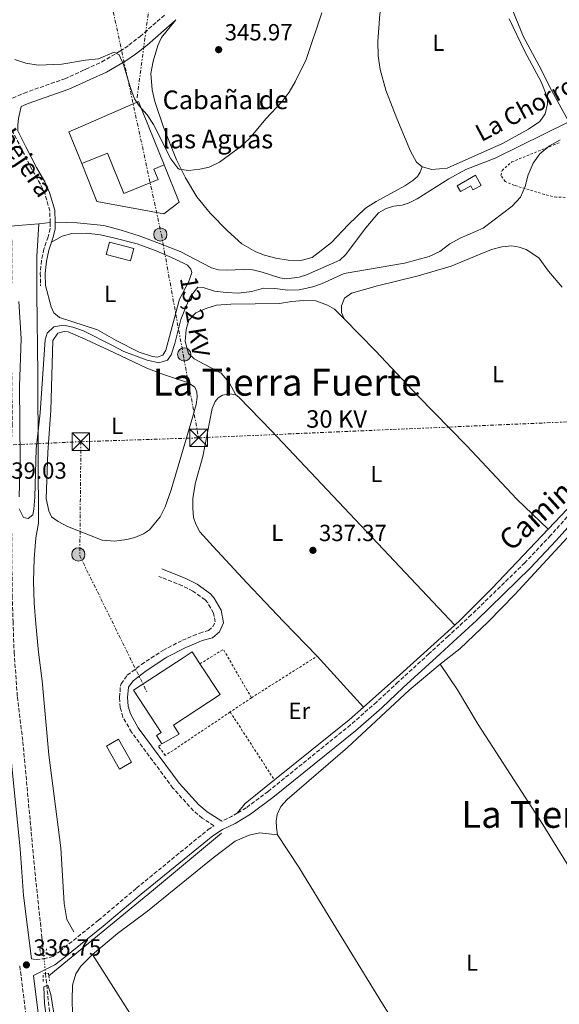
# Model space of a CAD drawing. Units: metres. Extents: x 625169 to 628640, y 4692516 to 4694915.
# Drawn here: x 625775 to 626006, y 4693874 to 4694297 of the extents above; entities that cross this region are included whole.
import ezdxf
from ezdxf.enums import TextEntityAlignment as Align

# ---------------------------------------------------------------- set-up
doc = ezdxf.new("R2010")
doc.units = ezdxf.units.M
doc.header["$MEASUREMENT"] = 0
for name, pattern in [('DGN Style 2', [1.7399219301090239, 1.043953158065414, -0.6959687720436097]), ('DGN Style 3', [2.435890702152634, 1.739921930109024, -0.6959687720436097]), ('DGN Style 5', [1.217945351076317, 0.5219765790327072, -0.6959687720436097]), ('DGN Style 7', [3.4798438602180486, 1.565929737098122, -0.6959687720436097, 0.5219765790327072, -0.6959687720436097])]:
    doc.linetypes.add(name, pattern=pattern)
for name, color, linetype, lineweight in [('Acequia de obra', 4, 'Continuous', 0), ('acequia lineal', 4, 'Continuous', 0), ('Acequia sin especificar', 4, 'Continuous', 0), ('Barranco lineal', 142, 'DGN Style 3', 13), ('Barranco lineal no visto', 142, 'DGN Style 5', 0), ('Camino', 7, 'DGN Style 3', 0), ('corral', 7, 'Continuous', 0), ('Cota de punto acotado terreno', 7, 'Continuous', 0), ('Curva de nivel intermedia', 30, 'Continuous', 0), ('Edificio', 1, 'Continuous', 13), ('Etiqueta de uso rústico', 92, 'Continuous', 0), ('Invernadero', 7, 'Continuous', 0), ('Línea  de muro-pared o tapia', 1, 'Continuous', 13), ('Línea de cambio de uso (parcela vista)', 92, 'Continuous', 0), ('Línea eléctrica', 6, 'DGN Style 7', 0), ('Margen derecho', 7, 'Continuous', 0), ('Pontón-alcantarilla (pasos de agua)', 1, 'DGN Style 2', 0), ('Poste tendido eléctrico', 7, 'Continuous', 0), ('Punto acotado terreno (símbolo)', 7, 'Continuous', 0), ('Tela metálica o alambrada', 7, 'DGN Style 2', 0), ('Tensión línea eléctrica', 7, 'Continuous', 0), ('Texto de arroyo-regatas y barrancos', 142, 'Continuous', 0), ('Texto de Área (paraje) menor', 7, 'Continuous', 0), ('Torre eléctrica', 7, 'Continuous', 0), ('Valla', 7, 'DGN Style 2', 0)]:
    doc.layers.add(name, color=color, linetype=linetype, lineweight=lineweight)
doc.styles.add('Style-Arial', font='arial.ttf')

# ---------------------------------------------------------------- blocks, each defined once
blk = doc.blocks.new('5PATER')
at = {"layer": 'Punto acotado terreno (símbolo)', "linetype": 'Continuous', "lineweight": 0}
h = blk.add_hatch(color=51, dxfattribs=at)
edge = h.paths.add_edge_path()
edge.add_ellipse((0, 0), major_axis=(-0.1095731443231308, -0.1110710700762829), ratio=0.9994222409660317, start_angle=0, end_angle=360)
blk = doc.blocks.new('5TME')
at = {"layer": 'Edificio', "color": 7, "linetype": 'Continuous', "lineweight": 0}
for p, q in [((-0.375, 0.375), (0.375, -0.375)), ((0.3723, 0.3776), (-0.3716, -0.3784))]:
    blk.add_line(p, q, dxfattribs=at)
at = {"layer": 'Edificio', "color": 7, "linetype": 'Continuous', "lineweight": 0, "flags": 128}
blk.add_lwpolyline([(-0.375, -0.375), (0.375, -0.375), (0.375, 0.375), (-0.375, 0.375), (-0.3716, -0.3784)], dxfattribs=at)
blk = doc.blocks.new('5PELE')
at = {"layer": 'Edificio', "linetype": 'Continuous', "lineweight": 0}
h = blk.add_hatch(color=9, dxfattribs=at)
edge = h.paths.add_edge_path()
edge.add_arc((-2.000000476837158e-05, 0), 0.2850000000000001, 0, 360)
at = {"layer": 'Edificio', "color": 252, "linetype": 'Continuous', "lineweight": 0}
blk.add_circle((-2.000000476837158e-05, 0), 0.2850000000000001, dxfattribs=at)

msp = doc.modelspace()

# ---------------------------------------------------------------- linework, layer by layer
at = {"layer": 'Acequia de obra', "color": 4, "linetype": 'Continuous', "lineweight": 0, "extrusion": (-0.095642649647361, 0.9551312644836407, 0.2803154494035492), "elevation": 4423829.871561723, "flags": 128}
msp.add_lwpolyline([(-1090387.161419966, -1291505.77869463), (-1090380.070791158, -1291505.945377281), (-1090375.070749228, -1291506.476678232)], dxfattribs=at)
at = {"layer": 'Acequia de obra', "color": 4, "linetype": 'Continuous', "lineweight": 0, "extrusion": (-0.02038915643544929, -0.001929837848562718, 0.999790257016805), "elevation": -21477.10690569381, "flags": 128}
msp.add_lwpolyline([(-4614355.362526514, 1065117.737289041), (-4614355.362526514, 1065112.854543912)], dxfattribs=at)
at = {"layer": 'Acequia de obra', "color": 4, "linetype": 'Continuous', "lineweight": 0, "flags": 128}
for points, elevation in [([(626037.75, 4694116.41), (626015.2999999998, 4694092.380000001), (626001.5300000003, 4694077.890000001)], 337.4400000000023), ([(625961.4900000002, 4694036.74), (625937.8399999999, 4694015.380000001), (625922.2300000006, 4694001.52)], 337.1900000000023), ([(625922.2300000006, 4694001.52), (625916.0700000003, 4693996.060000001), (625883.9699999997, 4693970.220000001)], 337.1900000000023)]:
    msp.add_lwpolyline(points, dxfattribs=dict(at, elevation=elevation))
at = {"layer": 'Acequia de obra', "color": 4, "linetype": 'Continuous', "lineweight": 0, "extrusion": (0.1255857961371388, -0.1559554039162053, 0.9797479879019576), "elevation": -653117.5237447754, "flags": 128}
msp.add_lwpolyline([(3431505.352153997, 3197388.90380305), (3431489.264612234, 3197388.90380305), (3431484.032439336, 3197387.805091634)], dxfattribs=at)
at = {"layer": 'Acequia de obra', "color": 4, "linetype": 'Continuous', "lineweight": 0, "extrusion": (-0.6201051033556756, 0.7478114371034462, 0.2371660079554519), "elevation": 3122167.728018737, "flags": 128}
msp.add_lwpolyline([(-3477997.210712202, -761871.682615191), (-3477959.251506468, -761871.6826151909), (-3477901.036207774, -761872.7222776581)], dxfattribs=at)
at = {"layer": 'Acequia de obra', "color": 4, "linetype": 'Continuous', "lineweight": 0}
for points in [[(625789.7599999999, 4694209.699999999, 341.3099999999977), (625799.3399999999, 4694209.41, 341.3099999999977), (625810.7300000006, 4694208.140000001, 341.3099999999977), (625818.1299999999, 4694206.25, 341.0500000000029), (625826.2800000003, 4694203.689999999, 341.0500000000029), (625834.6500000004, 4694200.539999999, 341.0500000000029), (625843.5, 4694196.980000001, 341.0500000000029), (625856.9500000002, 4694190, 341.0500000000029), (625860, 4694189.17, 341.0500000000029), (625863.7199999997, 4694189.039999999, 341.0500000000029), (625870.6100000005, 4694189.369999999, 341.0500000000029), (625874.6699999999, 4694189.17, 340.8000000000029), (625878.6699999999, 4694188.230000001, 340.8000000000029), (625886.3499999996, 4694185.810000001, 340.8000000000029), (625889.1299999999, 4694185.380000001, 340.8000000000029), (625894.5899999999, 4694186.09, 340.8000000000029), (625897.75, 4694187.100000001, 340.8000000000029), (625912.0300000003, 4694193.369999999, 340.8000000000029), (625914.4900000002, 4694195.58, 340.8000000000029), (625923.2699999996, 4694207.16, 340.8000000000029), (625928.6900000004, 4694213.680000001, 340.8000000000029), (625931.9000000004, 4694215.5, 340.8000000000029), (625935.1900000004, 4694216.439999999, 340.8000000000029), (625938.8300000001, 4694216.91, 340.8000000000029), (625941.8600000005, 4694217.91, 341.0500000000029), (625945.2699999996, 4694219.66, 341.0500000000029), (625958.8300000001, 4694228.230000001, 341.0500000000029), (625966.1900000004, 4694232.210000001, 341.0500000000029), (625978.8099999997, 4694237.109999999, 341.0500000000029), (626010.4000000004, 4694252.76, 341.0500000000029)], [(625782.79, 4694208.970000001, 341.2100000000065), (625781.9699999997, 4694194.890000001, 340.1699999999983), (625782, 4694179.050000001, 340.429999999993), (625782.3200000003, 4694144.34, 339.9199999999983), (625782.5999999996, 4694109.09, 339.9199999999983), (625782.6500000004, 4694080.380000001, 338.8899999999995)], [(626001.5300000003, 4694077.890000001, 337.4400000000023), (625977.4900000002, 4694052.600000001, 337.4400000000023), (625963.7400000002, 4694038.779999999, 337.1900000000023), (625961.4900000002, 4694036.74, 337.1900000000023)]]:
    msp.add_polyline3d(points, dxfattribs=at)
at = {"layer": 'Acequia sin especificar', "color": 4, "linetype": 'Continuous', "lineweight": 0}
for points in [[(625983.9600000001, 4694373.74, 343.929999999993), (625981.4400000004, 4694363.880000001, 343.6999999999971), (625978.9800000006, 4694356.59, 343.6999999999971), (625974.4800000006, 4694348.130000001, 343.4400000000023), (625971.9500000002, 4694341.480000001, 343.4400000000023), (625971.2699999996, 4694337.359999999, 343.1900000000023), (625971.3799999999, 4694334.230000001, 343.1900000000023), (625972.3200000003, 4694330.460000001, 342.929999999993), (625978.8899999997, 4694317.279999999, 342.6699999999983), (625984.0099999999, 4694306.02, 342.4100000000035), (625990.9199999999, 4694289.119999999, 342.1600000000035), (625997.6299999999, 4694276.75, 341.8999999999942), (626002.9100000003, 4694266.310000001, 341.3800000000047), (626010.4000000004, 4694252.76, 341.0500000000029)], [(625782.6500000004, 4694080.380000001, 338.8899999999995), (625781.5899999999, 4694074.199999999, 337.6000000000058), (625780.8799999999, 4694065.119999999, 336.820000000007), (625780.5199999996, 4694055.58, 336.3099999999977), (625780.7699999996, 4694046.130000001, 336.3099999999977), (625781.4800000006, 4694037.289999999, 336.0500000000029), (625782.6100000005, 4694025.02, 336.0500000000029), (625784.2199999997, 4694012.76, 336.3099999999977), (625787.1799999997, 4693981.08, 336.3099999999977), (625792.29, 4693941.130000001, 336.0500000000029), (625793.6799999997, 4693917.180000001, 336.0500000000029), (625794.8799999999, 4693910.32, 336.0500000000029), (625797.8300000001, 4693905, 336.0500000000029)]]:
    msp.add_polyline3d(points, dxfattribs=at)
at = {"layer": 'Barranco lineal', "color": 142, "linetype": 'DGN Style 3', "lineweight": 13}
for points in [[(625770.7400000002, 4694207.960000001, 338.4499999999971), (625771.2400000002, 4694201.27, 338.4499999999971), (625771.0199999996, 4694158.199999999, 337.679999999993), (625771.4000000004, 4694123.27, 337.4199999999983), (625770.6699999999, 4694107.09, 337.4199999999983), (625771.0700000003, 4694086.689999999, 337.4199999999983), (625771.3799999999, 4694049.25, 336.9100000000035), (625771.7300000006, 4694038.310000001, 336.9100000000035), (625772.2199999997, 4694024.939999999, 335.8699999999953), (625773.5999999996, 4694005.850000001, 335.8699999999953), (625775.9699999997, 4693986.58, 335.6199999999953), (625780.9000000004, 4693933.210000001, 335.3600000000006), (625784.1500000004, 4693902.600000001, 334.8500000000058), (625784.9199999999, 4693894.970000001, 334.8500000000058)], [(625785.7100000001, 4693887.15, 334.8500000000058), (625787.6600000003, 4693868.01, 334.8500000000058), (625790.2000000002, 4693845.390000001, 334.5899999999965), (625792.4900000002, 4693823.16, 334.5899999999965), (625796.9600000001, 4693772.17, 334.5899999999965), (625802.7300000006, 4693721.27, 334.5899999999965), (625811.2999999998, 4693670.27, 334.3300000000018), (625813.0800000001, 4693663.24, 334.3300000000018)]]:
    msp.add_polyline3d(points, dxfattribs=at)
at = {"layer": 'Barranco lineal no visto', "color": 142, "linetype": 'DGN Style 5', "lineweight": 0, "elevation": 334.8500000000058, "flags": 128}
msp.add_lwpolyline([(625784.9199999999, 4693894.970000001), (625785.7100000001, 4693887.15)], dxfattribs=at)
at = {"layer": 'Camino', "color": 7, "linetype": 'DGN Style 3', "lineweight": 0, "extrusion": (0.112025519780035, -0.1218397212513077, 0.9862075670179259), "elevation": -501464.7769657313, "flags": 128}
msp.add_lwpolyline([(3637765.932485115, 2990004.354306324), (3637763.097795534, 2990004.958487574), (3637758.652363617, 2990006.348104447)], dxfattribs=at)
at = {"layer": 'Camino', "color": 7, "linetype": 'DGN Style 3', "lineweight": 0}
for points in [[(625771.5100000007, 4694262.870000003, 342.229999999996), (625776.4899999986, 4694265.04, 342.3800000000048), (625793.9200000007, 4694271.180000001, 343.5099999999948), (625801.3999999973, 4694274.550000001, 343.929999999993), (625802.9499999986, 4694275.25, 344.0099999999949), (625809.8500000008, 4694278.430000001, 344.8099999999976), (625817.6700000018, 4694283.02, 345.3200000000071), (625821.5299999998, 4694285.61, 345.550000000003), (625826.2899999984, 4694289.370000003, 345.8399999999965), (625836.8500000018, 4694298.500000001, 347.1300000000047)], [(625787.6499999987, 4694209.430000001, 341.3099999999976), (625787.5599999971, 4694214.460000002, 341.3099999999976), (625785.4800000007, 4694221.600000001, 341.3099999999976), (625783.469999999, 4694225.980000001, 341.3099999999976), (625779.9299999987, 4694232.109999999, 341.3099999999976), (625775.3999999978, 4694241.020000001, 341.5700000000069), (625771.969999999, 4694247.850000001, 341.3099999999976), (625770.4600000002, 4694249.81, 341.5700000000069), (625768.4200000018, 4694251.430000001, 341.8300000000018), (625764.6199999999, 4694252.739999999, 342.0099999999947)], [(625787.6499999987, 4694209.430000001, 341.3099999999976), (625787.699999998, 4694206.84, 341.3099999999976), (625786.7699999983, 4694203.36, 341.3099999999976), (625785.0100000014, 4694198.120000001, 340.2799999999989), (625783.9899999975, 4694193.230000001, 340.2799999999989), (625783.420000002, 4694187.7, 340.3399999999965), (625783.5899999997, 4694182.350000001, 340.0200000000042)], [(626036.449999999, 4694139.100000003, 337.0299999999989), (626039.6299999974, 4694134.720000001, 337.0800000000019), (626044.6900000002, 4694126.11, 337.5899999999966), (626047.3299999976, 4694122.300000001, 337.0700000000069), (626024.4100000004, 4694099.390000001, 337.0700000000069), (626002.5599999992, 4694075.199999999, 336.9999999999999), (625991.4699999982, 4694063.440000002, 336.5599999999977), (625968.5100000007, 4694041.07, 336.8099999999976), (625958.5799999975, 4694031.930000001, 337.5899999999966), (625950.3000000007, 4694024.350000001, 337.3899999999996), (625937.1199999999, 4694012.280000002, 337.0700000000069), (625927.8199999993, 4694003.649999999, 337.0700000000069), (625916.6799999991, 4693993.899999999, 336.8099999999976), (625881.2899999995, 4693965.32, 336.8099999999976), (625871.8399999992, 4693958.270000001, 336.8099999999976), (625868.0399999993, 4693956.010000003, 336.9700000000013)], [(625779.6499999991, 4693893.45, 336.7500000000001), (625781.6400000006, 4693893.160000003, 336.4900000000052), (625784.8199999991, 4693893.489999998, 336.4900000000052), (625788.9200000007, 4693894.480000001, 336.2799999999988), (625791.9400000003, 4693896.789999999, 336.2400000000054), (625808.399999998, 4693909.989999998, 336.8099999999976), (625824.6999999991, 4693923.770000001, 336.8099999999976), (625855.489999999, 4693948.920000004, 337.0800000000019), (625858.0300000003, 4693950.59, 337.2200000000012), (625853.0100000021, 4693953.830000004, 336.9600000000065), (625849.1799999989, 4693957.030000002, 336.9600000000065), (625840.4100000003, 4693966.739999999, 336.9600000000065), (625822.6299999994, 4693990.730000001, 337.2200000000012), (625818.9499999981, 4693997.250000002, 337.2200000000012), (625817.77, 4694001.309999999, 337.2200000000012), (625817.4999999997, 4694005.680000001, 337.2200000000012), (625817.8700000007, 4694010.649999999, 337.4600000000065), (625818.120000001, 4694011.550000003, 337.479999999996), (625820.8099999977, 4694015.170000004, 337.479999999996), (625826.9099999998, 4694019.830000003, 337.479999999996), (625830.98, 4694022.489999999, 337.3600000000007), (625836.1000000008, 4694025.850000003, 337.2200000000012), (625844.4600000004, 4694030.16, 337.2200000000012), (625849.0499999992, 4694032.149999999, 337.2200000000012), (625851.8900000001, 4694033.29, 337.2200000000012), (625855.7300000002, 4694034.309999999, 337.2200000000012), (625857.5799999987, 4694035.960000001, 337.2200000000012), (625858.5300000008, 4694038.050000001, 337.2200000000012), (625857.8299999969, 4694041.88, 337.2200000000012), (625855.329999998, 4694046.210000001, 336.9999999999999), (625854.1799999991, 4694047.480000001, 336.9600000000065), (625848.9499999987, 4694051.330000003, 336.9600000000065), (625844.4600000004, 4694053.550000002, 336.9600000000065), (625834.3299999983, 4694057.620000003, 336.9600000000065)], [(625774.64, 4693890.370000003, 336.729999999996), (625783.3199999993, 4693822.250000001, 336.179999999993), (625790.8500000017, 4693746.54, 335.6699999999982), (625795.1299999978, 4693712.690000003, 335.6699999999982), (625799.6799999987, 4693683.090000001, 335.6699999999982), (625804.2399999984, 4693661.680000001, 335.6699999999982), (625814.489999999, 4693623.230000002, 335.9199999999984), (625823.5100000022, 4693592.539999999, 335.9199999999984), (625826.979999999, 4693582.440000002, 335.9199999999984), (625841.2399999973, 4693545.07, 335.9199999999984), (625864.1400000012, 4693491.570000002, 335.9199999999984), (625867.5299999998, 4693484.239999999, 335.9199999999984), (625870.1700000018, 4693479.63, 336.0399999999935), (625875.620000001, 4693471.31, 336.4299999999931), (625876.6799999983, 4693469.32, 336.4100000000036), (625867.3099999984, 4693464.539999999, 336.2299999999959), (625864.579999997, 4693463.41, 336.1100000000005)]]:
    msp.add_polyline3d(points, dxfattribs=at)
at = {"layer": 'Curva de nivel intermedia', "color": 30, "linetype": 'Continuous', "lineweight": 0, "flags": 128}
for points, elevation in [([(625772.5600000013, 4694279.470000001), (625777.280000002, 4694277.81), (625782.4699999999, 4694276.970000002), (625792.7500000016, 4694277.499999999), (625802.8400000012, 4694279.15), (625808.4100000013, 4694279.699999998), (625815.1700000007, 4694282.640000001), (625817.35, 4694281.490000002), (625819.2099999995, 4694277.359999998), (625822.0900000007, 4694267.680000001), (625823.9100000003, 4694262.63), (625825.9700000009, 4694259.539999999), (625829.2800000012, 4694255.76), (625832.0400000017, 4694251.58), (625839.4700000016, 4694236.81), (625842.4900000012, 4694232.869999999), (625843.1200000015, 4694232.439999999), (625847.0199999998, 4694231.760000001), (625851.9900000007, 4694232.34), (625855.9200000003, 4694233.220000001), (625860.4000000017, 4694235.439999999), (625869.5900000005, 4694242.06), (625873.2200000006, 4694245.509999999), (625880.2400000012, 4694253.940000001), (625887.2999999998, 4694261.470000001), (625890.370000001, 4694265.409999998), (625892.9000000012, 4694269.81), (625897.5599999994, 4694279.390000001), (625904.3299999997, 4694299.52)], 345.0000000000001), ([(625774.4000000008, 4694086.63), (625776.1700000011, 4694082.949999998), (625778.29, 4694082.460000001), (625780.2000000011, 4694083.970000001), (625780.6200000015, 4694086.519999999), (625781.0300000004, 4694091.560000001), (625781.6699999997, 4694112.399999999), (625783.430000001, 4694127.859999998), (625785.5299999998, 4694159.109999998), (625786.4300000007, 4694162), (625789.2800000005, 4694164.67), (625793.4700000014, 4694165.429999999), (625797.4400000012, 4694164.619999997), (625801.9699999996, 4694162.949999998), (625814.5200000001, 4694156.740000002), (625819.3800000016, 4694154.07), (625829.2900000003, 4694150.410000001), (625834.3399999995, 4694149.32), (625838.1000000013, 4694150.470000002), (625839.6300000001, 4694152.76), (625841.2300000006, 4694157.499999999), (625843.7600000007, 4694167.930000001), (625845.7400000012, 4694172.83), (625847.7700000008, 4694177.57), (625851.1000000011, 4694181.679999999), (625853.3699999999, 4694181.560000001), (625858.2600000004, 4694180.09), (625863.2200000002, 4694179.460000002), (625868.5700000012, 4694179.189999999), (625874.3200000002, 4694179.890000001), (625879.2199999997, 4694181.279999998), (625884.2199999997, 4694181.180000001), (625889.6700000013, 4694180.389999999), (625894.6600000004, 4694180.57), (625900.4500000017, 4694181.829999999), (625904.2100000012, 4694183.199999998), (625913.97, 4694187.539999999), (625939.9000000004, 4694192.019999999), (625950.4400000015, 4694194.909999999), (625954.9800000011, 4694197.019999999), (625959.2800000017, 4694200.269999999), (625963.7200000007, 4694202.789999999), (625973.5700000012, 4694207.019999999), (625986.0500000002, 4694216.55), (625989.5999999996, 4694220.34), (625991.7000000007, 4694224.880000001), (625992.9200000011, 4694230.01), (625995.0700000013, 4694234.930000001), (625997.9400000013, 4694239.020000001), (626002.100000001, 4694242.359999999), (626006.6299999994, 4694244.939999999)], 340.0000000000001), ([(625774.230000001, 4694175.579999999), (625775.180000001, 4694159.710000002), (625774.4500000001, 4694139.119999999), (625774.7800000008, 4694107.429999999), (625774.3200000004, 4694091.710000001)], 340.0000000000001), ([(625787.1400000014, 4693860.199999999), (625785.2900000007, 4693874.240000002), (625785.0300000014, 4693881.439999999), (625786.6600000008, 4693882.12), (625787.9500000007, 4693878.11), (625789.7800000012, 4693866.5)], 334.9999999999999)]:
    msp.add_lwpolyline(points, dxfattribs=dict(at, elevation=elevation))
at = {"layer": 'Edificio', "color": 1, "linetype": 'Continuous', "lineweight": 13, "extrusion": (-0.03810031625847229, -0.02162764646245259, 0.9990398444554149), "elevation": -125023.4583100517, "flags": 128}
msp.add_lwpolyline([(-3773198.443768301, 2858745.301742891), (-3773198.45165978, 2858739.367137788), (-3773209.754991147, 2858739.367137788), (-3773209.747099668, 2858745.301742891), (-3773198.443768301, 2858745.301742891)], close=True, dxfattribs=at)
at = {"layer": 'Edificio', "color": 51, "linetype": 'Continuous', "lineweight": 13, "extrusion": (-0.0381003162584723, -0.02162764646245259, 0.9990398444554149), "elevation": -125023.4583100517, "flags": 128}
msp.add_lwpolyline([(-3773198.45165978, 2858739.367137788), (-3773209.754991148, 2858739.367137788), (-3773209.747099669, 2858745.301742891), (-3773198.443768301, 2858745.301742891), (-3773198.45165978, 2858739.367137788)], dxfattribs=at)
at = {"layer": 'Edificio', "color": 1, "linetype": 'Continuous', "lineweight": 13}
for points in [[(625825.6299999999, 4694261.380000001, 349.6999999999971), (625836.6799999997, 4694234.210000001, 347.8999999999942), (625832.2100000001, 4694232.390000001, 347.6399999999995), (625834, 4694227.99, 347.3800000000047), (625819.2800000003, 4694222, 346.6100000000006), (625812.25, 4694239.289999999, 349.1900000000023), (625802.04, 4694235.140000001, 346.320000000007), (625801.25, 4694234.82, 346.0899999999965), (625795.7300000006, 4694248.390000001, 346.0899999999965), (625801.7800000003, 4694251.02, 346.820000000007)], [(625972.7300000006, 4694225.33, 341.3399999999965), (625969.1799999997, 4694223.51, 341.3399999999965), (625968.3399999999, 4694225.25, 341.5899999999965), (625963.8600000005, 4694222.730000001, 341.3399999999965), (625962.4600000001, 4694225.27, 341.0800000000018), (625970.3499999996, 4694229.74, 341.8500000000058)], [(625843.1100000005, 4693989.949999999, 339.8300000000018), (625835.6500000004, 4693985.76, 339.8899999999995), (625833.3600000005, 4693989.25, 340.3399999999965), (625835.4000000004, 4693990.59, 341.3699999999953), (625823.4699999997, 4694008.720000001, 341.3699999999953), (625844.75, 4694022.710000001, 341.3699999999953), (625848.5999999996, 4694025.24, 341.3699999999953), (625850.2100000001, 4694022.789999999, 341.3699999999953), (625851.9900000002, 4694020.08, 341.3699999999953), (625860.6799999997, 4694006.869999999, 341.3699999999953), (625840.6500000004, 4693993.699999999, 342.1399999999995)]]:
    msp.add_polyline3d(points, close=True, dxfattribs=at)
at = {"layer": 'Edificio', "color": 51, "linetype": 'Continuous', "lineweight": 13}
for points in [[(625801.25, 4694234.82, 346.0899999999965), (625795.7300000006, 4694248.390000001, 346.0899999999965), (625801.7800000003, 4694251.02, 346.820000000007), (625825.6299999999, 4694261.380000001, 349.6999999999971), (625836.6799999997, 4694234.210000001, 347.8999999999942)], [(625836.6799999997, 4694234.210000001, 347.8999999999942), (625832.2100000001, 4694232.390000001, 347.6399999999995), (625834, 4694227.99, 347.3800000000047), (625819.2800000003, 4694222, 346.6100000000006), (625812.25, 4694239.289999999, 349.1900000000023), (625802.04, 4694235.140000001, 346.320000000007), (625801.25, 4694234.82, 346.0899999999965)], [(625969.1799999997, 4694223.51, 341.3399999999965), (625968.3399999999, 4694225.25, 341.5899999999965), (625963.8600000005, 4694222.730000001, 341.3399999999965), (625962.4600000001, 4694225.27, 341.0800000000018), (625970.3499999996, 4694229.74, 341.8500000000058), (625972.7300000006, 4694225.33, 341.3399999999965), (625969.1799999997, 4694223.51, 341.3399999999965)], [(625835.6500000004, 4693985.76, 339.8899999999995), (625833.3600000005, 4693989.25, 340.3399999999965), (625835.4000000004, 4693990.59, 341.3699999999953), (625823.4699999997, 4694008.720000001, 341.3699999999953), (625844.75, 4694022.710000001, 341.3699999999953), (625848.5999999996, 4694025.24, 341.3699999999953), (625850.2100000001, 4694022.789999999, 341.3699999999953), (625851.9900000002, 4694020.08, 341.3699999999953)], [(625851.9900000002, 4694020.08, 341.3699999999953), (625860.6799999997, 4694006.869999999, 341.3699999999953), (625840.6500000004, 4693993.699999999, 342.1399999999995), (625843.1100000005, 4693989.949999999, 339.8300000000018), (625835.6500000004, 4693985.76, 339.8899999999995)]]:
    msp.add_polyline3d(points, dxfattribs=at)
at = {"layer": 'Invernadero', "color": 7, "linetype": 'Continuous', "lineweight": 0, "elevation": 340.0200000000041, "flags": 128}
msp.add_lwpolyline([(625823.54, 4694198.300000001), (625822.1799999997, 4694193.09), (625811.79, 4694195.810000001), (625813.1500000004, 4694201.02), (625823.54, 4694198.300000001)], close=True, dxfattribs=at)
msp.add_lwpolyline([(625822.1799999997, 4694193.09), (625811.79, 4694195.810000001), (625813.1500000004, 4694201.02), (625823.54, 4694198.300000001), (625822.1799999997, 4694193.09)], dxfattribs=at)
at = {"layer": 'Línea  de muro-pared o tapia', "color": 1, "linetype": 'Continuous', "lineweight": 13}
msp.add_polyline3d([(625836.6799999997, 4694234.210000001, 345.8399999999965), (625843.1200000001, 4694218.180000001, 345.0599999999977), (625836.4500000002, 4694213.25, 345.0599999999977), (625807.7000000002, 4694218.470000001, 344.5500000000029), (625801.25, 4694234.82, 344.5500000000029)], dxfattribs=at)
at = {"layer": 'Línea de cambio de uso (parcela vista)', "color": 92, "linetype": 'Continuous', "lineweight": 0, "flags": 128}
for points, elevation in [([(625902.2800000003, 4694023.32), (625922.2300000006, 4694001.52)], 337.1900000000023), ([(625955.1699999999, 4694019.869999999), (625962.5599999997, 4694008.939999999), (625971.4600000001, 4693993.99), (625999.2199999997, 4693951.09), (626012.4600000001, 4693929.779999999), (626028.1900000004, 4693906.02), (626041.3200000003, 4693884.76), (626052.3499999996, 4693867.640000001)], 335.8099999999977)]:
    msp.add_lwpolyline(points, dxfattribs=dict(at, elevation=elevation))
at = {"layer": 'Línea de cambio de uso (parcela vista)', "color": 92, "linetype": 'Continuous', "lineweight": 0}
for points in [[(625947.3499999996, 4694233.369999999, 342.8600000000006), (625945.04, 4694235.33, 342.6000000000058), (625942.4699999997, 4694240.15, 342.6000000000058), (625936.5300000003, 4694254.199999999, 342.6000000000058), (625931.8200000003, 4694266.33, 342.6000000000058), (625929.3899999997, 4694275.100000001, 343.1100000000006), (625928.4699999997, 4694281.09, 343.8899999999995), (625928.4100000003, 4694287.25, 344.1399999999995), (625929.2199999997, 4694298.890000001, 344.1399999999995), (625930.6600000003, 4694305.890000001, 344.6600000000035), (625933.5300000003, 4694317.67, 344.6600000000035), (625937.6500000004, 4694331.810000001, 345.9499999999971), (625938.2199999997, 4694333.9, 346.1199999999953)], [(625947.3499999996, 4694233.369999999, 342.8600000000006), (625946.5199999996, 4694231.140000001, 342.6000000000058), (625945.4800000006, 4694229.230000001, 342.6000000000058), (625943.4000000004, 4694227.57, 343.1100000000006), (625939.9299999997, 4694225.180000001, 343.3699999999953), (625935.8099999997, 4694222.880000001, 343.1100000000006), (625927.6699999999, 4694218.52, 343.3699999999953), (625923.1299999999, 4694215.619999999, 343.3699999999953), (625915.5800000001, 4694208.460000001, 343.1100000000006), (625908.4800000006, 4694200.869999999, 343.1100000000006), (625900.1600000003, 4694194.5, 343.6300000000047), (625895.2599999999, 4694193.16, 343.6300000000047), (625889.9100000003, 4694193.279999999, 343.6300000000047), (625884.54, 4694194.15, 343.8899999999995), (625879.6500000004, 4694195.42, 343.8899999999995), (625875.9500000002, 4694196.859999999, 343.8899999999995), (625869.9900000002, 4694200.32, 344.1399999999995), (625863.8300000001, 4694205.939999999, 344.3999999999942), (625856.4000000004, 4694213.529999999, 344.3999999999942), (625850.5899999999, 4694220.51, 344.3999999999942), (625845.79, 4694228.640000001, 344.6600000000035), (625841.8700000001, 4694236.41, 344.9199999999983), (625836.3099999997, 4694250.470000001, 345.9499999999971), (625832.6500000004, 4694261.380000001, 346.4600000000065), (625831.4800000006, 4694266.439999999, 346.4600000000065), (625830.9100000003, 4694273.51, 346.2100000000065), (625831.8399999999, 4694278.77, 346.2100000000065), (625833.8799999999, 4694285.4, 346.9799999999959), (625835.5499999998, 4694288.949999999, 346.9799999999959), (625841.6600000003, 4694296.539999999, 347.1999999999971)], [(625984.7300000006, 4694296.930000001, 342.8600000000006), (625991.4800000006, 4694282.84, 342.8600000000006), (625998.5300000003, 4694269.83, 342.8600000000006), (626001.2999999998, 4694263.01, 342.8600000000006), (626001.1900000004, 4694260.359999999, 342.8600000000006), (626000.2400000002, 4694256.180000001, 342.8600000000006), (625997.9699999997, 4694252.84, 342.8600000000006), (625993.1200000001, 4694249.51, 342.8600000000006), (625981.9299999997, 4694243.41, 342.8600000000006), (625958.1699999999, 4694232.869999999, 342.8600000000006), (625951.5800000001, 4694232.310000001, 342.8600000000006), (625947.3499999996, 4694233.369999999, 342.8600000000006)], [(625788.2100000001, 4694201.029999999, 340.9700000000012), (625792.9000000004, 4694203.640000001, 340.9700000000012), (625796.9800000006, 4694204.779999999, 340.7100000000065), (625803.2000000002, 4694204.939999999, 340.7100000000065), (625809.3300000001, 4694204.130000001, 340.7100000000065), (625814.8700000001, 4694202.980000001, 340.7100000000065), (625825.1100000005, 4694200.32, 340.7100000000065), (625833.2100000001, 4694197.359999999, 340.4499999999971), (625841.1100000005, 4694193.930000001, 339.9400000000023), (625846.6299999999, 4694191.119999999, 339.9400000000023), (625848.0800000001, 4694189.529999999, 339.9400000000023), (625848.4500000002, 4694187.980000001, 339.9400000000023), (625847.1699999999, 4694184.24, 339.9400000000023), (625843.25, 4694176.529999999, 339.9400000000023), (625837.3700000001, 4694154.730000001, 339.679999999993), (625836.1200000001, 4694152.609999999, 339.679999999993), (625833.5700000003, 4694151.75, 339.679999999993), (625831.6699999999, 4694151.99, 339.679999999993), (625825.9600000001, 4694153.779999999, 339.679999999993), (625815.9699999997, 4694158.850000001, 340.5399999999936), (625808.0099999999, 4694163.460000001, 340.2799999999988), (625791.6399999997, 4694168.699999999, 340.2799999999988), (625789.2699999996, 4694170.75, 340.2799999999988), (625788.1200000001, 4694173.32, 340.0200000000041), (625785.7000000002, 4694182.41, 340.0200000000041)], [(625913.8600000005, 4694168.140000001, 337.1900000000023), (625912.7800000003, 4694170.880000001, 337.1900000000023), (625912.7800000003, 4694173.689999999, 337.1900000000023), (625914.0700000003, 4694176.949999999, 337.1900000000023), (625917.1100000005, 4694179.17, 337.1900000000023), (625928.1900000004, 4694182.300000001, 337.1900000000023), (625945.6299999999, 4694186.560000001, 337.4400000000023), (625959.8799999999, 4694190.720000001, 337.4400000000023), (625969.8600000005, 4694194.850000001, 337.6999999999971), (625977.1600000003, 4694197.949999999, 337.4400000000023), (625981.5700000003, 4694199.119999999, 337.4400000000023), (625985.8899999997, 4694199.470000001, 337.4400000000023), (625989.0899999999, 4694198.930000001, 337.4400000000023), (625992.0800000001, 4694197.960000001, 337.4400000000023), (625997.4500000002, 4694194.27, 337.6999999999971), (626001.6100000005, 4694188.619999999, 337.9600000000065), (626007.5099999999, 4694181.789999999, 337.8399999999965)], [(625913.8600000005, 4694168.140000001, 337.1900000000023), (625909.7800000003, 4694172.279999999, 337.1900000000023), (625906.7199999997, 4694173.949999999, 337.1900000000023), (625901.8200000003, 4694175.810000001, 337.1900000000023), (625896.5199999996, 4694176.039999999, 337.1900000000023), (625891.4400000004, 4694175.57, 337.1900000000023), (625886.2199999997, 4694174.66, 337.1900000000023), (625865.1900000004, 4694174.49, 337.1900000000023), (625859.1399999997, 4694173.949999999, 336.929999999993), (625854.9500000002, 4694172.730000001, 336.929999999993), (625850.1799999997, 4694170.699999999, 336.929999999993), (625847.2100000001, 4694167.51, 336.929999999993), (625846.0899999999, 4694163.539999999, 336.929999999993), (625845.7000000002, 4694158.4, 336.929999999993), (625847.0300000003, 4694153.34, 337.1900000000023), (625849.4500000002, 4694151.01, 337.1900000000023), (625861.0800000001, 4694144.789999999, 337.1900000000023), (625864.5099999999, 4694140.789999999, 337.1900000000023), (625867.4500000002, 4694135.57, 336.929999999993)], [(626001.5300000003, 4694077.890000001, 337.4400000000023), (625988.0999999996, 4694090.730000001, 337.4400000000023), (625966.4299999997, 4694113.74, 337.4400000000023), (625945.5999999996, 4694135.039999999, 337.4400000000023), (625927.4100000003, 4694154.439999999, 337.4400000000023), (625913.8600000005, 4694168.140000001, 337.1900000000023)], [(625815.2800000003, 4694072.730000001, 338.7299999999959), (625810.0499999998, 4694073.15, 339.25), (625795.1900000004, 4694079.029999999, 339.25), (625791.0800000001, 4694081.140000001, 339.25), (625788.2699999996, 4694083.119999999, 338.9900000000052), (625787.0599999997, 4694085.800000001, 338.9900000000052), (625785.9500000002, 4694091.01, 338.9900000000052), (625786.6699999999, 4694110.930000001, 339.25), (625787.9299999997, 4694128.810000001, 339.25), (625788.7699999996, 4694158.84, 339.5099999999948), (625790.9500000002, 4694162.029999999, 339.5099999999948), (625793.7000000002, 4694162.699999999, 339.5099999999948), (625795.3700000001, 4694162.58, 339.5099999999948), (625801.7699999996, 4694159.83, 339.25), (625812.6600000003, 4694154.869999999, 339.5099999999948), (625829.1600000003, 4694147, 338.7299999999959), (625836.3799999999, 4694144.289999999, 338.7299999999959), (625847.0499999998, 4694140.699999999, 338.2200000000012), (625849.8600000005, 4694138.859999999, 338.2200000000012), (625850.7000000002, 4694136.850000001, 338.2200000000012), (625850.75, 4694134.550000001, 338.2200000000012), (625850.3300000001, 4694131.439999999, 338.2200000000012), (625848.5599999997, 4694124.850000001, 338.2200000000012), (625839.6500000004, 4694094.75, 338.7299999999959), (625837.0099999999, 4694087.51, 338.4700000000012), (625834.9800000006, 4694083.199999999, 338.4700000000012), (625830.2699999996, 4694077.539999999, 338.7299999999959), (625827.8200000003, 4694075.880000001, 338.7299999999959), (625824.0099999999, 4694074.289999999, 338.7299999999959), (625820.6200000001, 4694073.470000001, 338.7299999999959), (625815.2800000003, 4694072.730000001, 338.7299999999959)], [(625902.2800000003, 4694023.32, 337.1900000000023), (625887.8899999997, 4694038.25, 337.6999999999971), (625872.0700000003, 4694054.880000001, 337.4400000000023), (625857.7300000006, 4694070.4, 337.4400000000023), (625851.8799999999, 4694076.779999999, 337.4400000000023), (625850.25, 4694080, 337.4400000000023), (625849.2800000003, 4694082.949999999, 337.4400000000023), (625848.9400000004, 4694086.789999999, 337.4400000000023), (625848.9699999997, 4694091.220000001, 337.4400000000023), (625850.0899999999, 4694097.890000001, 337.4400000000023), (625853.29, 4694109.029999999, 337.1900000000023), (625857.29, 4694129.65, 337.1900000000023), (625858.5899999999, 4694132.699999999, 336.929999999993), (625859.7999999998, 4694134.180000001, 336.929999999993), (625861.6200000001, 4694135.41, 336.929999999993), (625864.7999999998, 4694135.949999999, 336.929999999993), (625867.4500000002, 4694135.57, 336.929999999993)], [(625867.4500000002, 4694135.57, 336.929999999993), (625868.7199999997, 4694134.51, 336.929999999993), (625882.7199999997, 4694120.01, 337.1900000000023), (625933.0599999997, 4694066.65, 337.4400000000023), (625961.4900000002, 4694036.74, 337.1900000000023)], [(625955.1699999999, 4694019.869999999, 335.8099999999977), (625963.5300000003, 4694026.460000001, 335.8099999999977), (625975.9100000003, 4694038.310000001, 335.8099999999977), (625987.2199999997, 4694049.82, 336.5800000000018), (626013.1200000001, 4694077.83, 335.8500000000058)], [(625955.1699999999, 4694019.869999999, 335.8099999999977), (625941.8600000005, 4694008.789999999, 335.5500000000029), (625915.3899999997, 4693984.15, 335.8099999999977), (625889.4800000006, 4693961.859999999, 335.8099999999977), (625886.6900000004, 4693958.890000001, 335.8099999999977), (625885.1900000004, 4693955.460000001, 335.5500000000029), (625884.7699999996, 4693952.609999999, 335.5500000000029), (625884.8399999999, 4693949.800000001, 335.5500000000029), (625885.2300000006, 4693946.730000001, 335.0399999999936)], [(625885.2300000006, 4693946.730000001, 335.0399999999936), (625877.5899999999, 4693947.529999999, 335.0399999999936), (625873.0999999996, 4693946.57, 335.0399999999936), (625867.1900000004, 4693943.949999999, 335.0399999999936), (625857.6600000003, 4693936.810000001, 335.0399999999936), (625829.4299999997, 4693913.91, 335.2899999999936), (625816.5300000003, 4693904.390000001, 335.2899999999936), (625805.79, 4693895.27, 335.2899999999936)], [(625885.2300000006, 4693946.730000001, 335.0399999999936), (625894.5300000003, 4693932.850000001, 335.0399999999936), (625910.6600000003, 4693906.390000001, 335.2899999999936), (625930.4199999999, 4693874.210000001, 335.0399999999936), (625955.9000000004, 4693833.869999999, 335.0399999999936), (625969.1799999997, 4693812.08, 335.0399999999936)], [(625805.79, 4693895.27, 335.2899999999936), (625800.8700000001, 4693890.27, 335.2899999999936), (625798.7199999997, 4693887.01, 335.2899999999936), (625797.3099999997, 4693882.130000001, 335.0399999999936), (625797.1100000005, 4693875.66, 335.0399999999936), (625797.4400000004, 4693864.34, 334.7799999999988)], [(625898.8300000001, 4693747.560000001, 335.0399999999936), (625882.9000000004, 4693772.52, 335.0399999999936), (625841.6699999999, 4693839.050000001, 335.0399999999936), (625805.79, 4693895.27, 335.2899999999936)]]:
    msp.add_polyline3d(points, dxfattribs=at)
at = {"layer": 'Línea eléctrica', "color": 6, "linetype": 'DGN Style 7', "lineweight": 0, "extrusion": (0.002632083834565876, 0.0001135512144333826, 0.9999965296143831), "elevation": 2517.95498031375, "flags": 128}
msp.add_lwpolyline([(625848.3833921863, 4694116.814345839), (626037.9940514311, 4694124.994345892)], dxfattribs=at)
at = {"layer": 'Línea eléctrica', "color": 6, "linetype": 'DGN Style 7', "lineweight": 0, "extrusion": (0.01748915632006693, -0.3956820869937431, 0.9182210057733857), "elevation": -1846121.296998709, "flags": 128}
msp.add_lwpolyline([(832379.8286250497, 4280791.741678499), (832381.258996516, 4280791.716430335), (832468.1018920338, 4280791.918415644)], dxfattribs=at)
at = {"layer": 'Línea eléctrica', "color": 6, "linetype": 'DGN Style 7', "lineweight": 0, "extrusion": (0.02838440390273884, -0.009028869245882648, 0.9995563041346031), "elevation": -24280.62986448317, "flags": 128}
msp.add_lwpolyline([(4662955.683993731, 826196.8123858542), (4662908.802341481, 826182.3759845577), (4662861.719806495, 826137.0523990901)], dxfattribs=at)
at = {"layer": 'Línea eléctrica', "color": 6, "linetype": 'DGN Style 7', "lineweight": 0, "extrusion": (0.02863652530375024, 0.0009345385020159125, 0.999589453754048), "elevation": 22646.5451159992, "flags": 128}
msp.add_lwpolyline([(4671205.946189285, -778247.116893332), (4671205.946189285, -778297.7245864251)], dxfattribs=at)
at = {"layer": 'Línea eléctrica', "color": 6, "linetype": 'DGN Style 7', "lineweight": 0}
for points in [[(625816.4200000028, 4694553.520000001, 357.6499999999942), (625773.8, 4694489.030000002, 357.1499999999942), (625792.0300000003, 4694398.260000003, 356.0899999999965), (625814.0500000013, 4694303.280000002, 347.9799999999959), (625835.4300000007, 4694204.28, 341.5599999999977), (625845.1299999993, 4694151, 338.2100000000065), (625851.4400000013, 4694117.07, 337.6399999999995)], [(625824.9699999979, 4694263.010000002, 345.1900000000023), (625830.0300000005, 4694300.879999998, 347.5), (625879.9100000008, 4694332.550000001, 348.3099999999977), (625932.1600000004, 4694368.969999999, 349.9700000000012), (625977.2899999988, 4694396.680000001, 350.0299999999988), (626049.3399999999, 4694444.180000001, 353.0800000000018), (626095.4499999994, 4694473.670000001, 353.179999999993), (626151.4299999995, 4694510.25, 350.5299999999988), (626157.0399999998, 4694510.809999999, 350.5099999999948), (626187.4899999974, 4694411.680000001, 347.8899999999995), (626215.9899999984, 4694312.7, 338.179999999993), (626266.3400000001, 4694135.960000002, 335.7899999999936)]]:
    msp.add_polyline3d(points, dxfattribs=at)
at = {"layer": 'Margen derecho', "color": 7, "linetype": 'Continuous', "lineweight": 0, "extrusion": (0.05889890887674637, -0.00159906545968033, 0.9982626716064188), "elevation": 29687.75052595567, "flags": 128}
msp.add_lwpolyline([(4709144.525525569, -497269.8404430456), (4709144.525525568, -497269.6605399572)], dxfattribs=at)
at = {"layer": 'Margen derecho', "color": 7, "linetype": 'Continuous', "lineweight": 0}
for points in [[(625841.6599999998, 4694296.54, 347.1999999999972), (625840.1299999986, 4694294.989999999, 347.1300000000047), (625829.3500000006, 4694285.670000004, 345.8399999999965), (625824.3599999994, 4694281.730000002, 345.550000000003), (625820.2199999976, 4694278.949999999, 345.3200000000071), (625811.859999998, 4694274.059999999, 344.8099999999976), (625804.9299999991, 4694270.880000001, 344.0099999999949), (625801.4899999968, 4694269.330000004, 343.820000000007), (625795.7100000011, 4694266.719999999, 343.5099999999948), (625778.2499999999, 4694260.570000002, 342.3800000000048), (625775.2800000015, 4694259.270000001, 342.2799999999989), (625774.0499999999, 4694254.100000003, 341.5700000000069), (625773.7899999984, 4694251.440000001, 341.3099999999976), (625773.86, 4694248.800000002, 341.3099999999976), (625777.2799999998, 4694241.970000001, 341.5700000000069), (625781.7800000014, 4694233.120000001, 341.3099999999976), (625785.350000001, 4694226.95, 341.3099999999976), (625787.4600000011, 4694222.340000001, 341.3099999999976), (625789.6600000004, 4694214.780000002, 341.3099999999976), (625789.760000001, 4694209.699999999, 341.3099999999976)], [(625764.6199999999, 4694252.739999999, 342.0099999999947), (625756.8599999992, 4694247.149999999, 342.1699999999984), (625752.4400000002, 4694243.350000001, 342.0599999999976), (625752.9499999998, 4694240.210000002, 342.1000000000059), (625754.4099999995, 4694236.300000002, 342.1000000000059), (625755.9400000006, 4694233.480000001, 341.8500000000058), (625758.4599999995, 4694229.050000001, 341.520000000004), (625763.0199999993, 4694218.539999999, 340.8000000000029), (625764.699999998, 4694212.830000003, 340.5500000000029), (625765.3799999974, 4694207.210000001, 340.5599999999978), (625765.7799999998, 4694200.670000004, 339.7799999999988), (625765.4600000002, 4694171.250000002, 339.5299999999989), (625765.7199999995, 4694130.300000001, 339.2700000000042), (625765.3999999977, 4694110.670000002, 339.2599999999947), (625765.9899999977, 4694081.140000001, 338.5000000000001), (625766.1199999995, 4694039.199999999, 338.2400000000052), (625766.3000000005, 4694031.170000004, 338.2400000000052), (625767.0599999983, 4694021.500000001, 338.2400000000052), (625767.7100000011, 4694013.289999999, 338.2400000000052), (625771.4499999982, 4693973.160000001, 337.2899999999937), (625774.7399999984, 4693940.649999999, 337.2100000000063), (625776.2899999997, 4693920.710000004, 336.9700000000013), (625779.6499999991, 4693893.45, 336.7500000000001)], [(625789.760000001, 4694209.699999999, 341.3099999999976), (625789.8199999991, 4694206.580000003, 341.3099999999976), (625788.7899999988, 4694202.75, 341.3099999999976), (625788.2099999998, 4694201.030000002, 340.9700000000012)], [(625788.2099999998, 4694201.030000002, 340.9700000000012), (625787.0499999998, 4694197.570000002, 340.2799999999989), (625786.0700000008, 4694192.899999999, 340.2799999999989), (625785.5399999988, 4694187.620000003, 340.3399999999965), (625785.6999999997, 4694182.41, 340.0200000000042)], [(626026.7799999996, 4694097.140000002, 337.0700000000069), (626004.9499999986, 4694072.989999998, 336.9999999999999), (625993.7999999997, 4694061.16, 336.5599999999977), (625970.7600000015, 4694038.700000001, 336.8099999999976), (625960.7899999982, 4694029.530000002, 337.5899999999966), (625955.2100000014, 4694024.420000004, 337.4499999999972), (625939.3199999993, 4694009.880000001, 337.0700000000069), (625930.0399999988, 4694001.190000002, 337.0700000000069), (625918.8200000004, 4693991.359999999, 336.8099999999976), (625883.3199999991, 4693962.7, 336.8099999999976), (625873.6899999998, 4693955.510000002, 336.8099999999976), (625867.1099999995, 4693951.609999999, 337.0700000000069), (625861.6299999988, 4693948.989999999, 337.3300000000018), (625857.4600000002, 4693946.250000002, 337.0800000000019), (625826.8099999991, 4693921.220000001, 336.8099999999976), (625810.5100000004, 4693907.440000002, 336.8099999999976), (625793.980000001, 4693894.180000001, 336.2400000000054), (625789.6999999986, 4693890.910000001, 336.3000000000029), (625780.5399999986, 4693886.270000001, 336.6900000000024), (625788.3299999983, 4693823.080000003, 336.179999999993)], [(625861.3500000016, 4693952.530000002, 337.3000000000029), (625855.0500000007, 4693956.600000002, 336.9600000000065), (625851.5599999971, 4693959.510000003, 336.9600000000065), (625843.0700000002, 4693968.920000004, 336.9600000000065), (625825.5199999994, 4693992.609999999, 337.2200000000012), (625822.1399999999, 4693998.600000001, 337.2200000000012), (625821.170000002, 4694001.899999999, 337.2200000000012), (625820.9499999986, 4694005.649999999, 337.2200000000012), (625821.2699999983, 4694010.02, 337.4600000000065), (625823.2799999998, 4694012.739999999, 337.479999999996), (625828.8999999991, 4694017.030000002, 337.479999999996), (625837.3999999972, 4694022.59, 337.2299999999959), (625837.8299999987, 4694022.880000001, 337.2200000000012), (625845.9299999989, 4694027.050000001, 337.2200000000012), (625850.3700000002, 4694028.980000001, 337.2200000000012), (625852.9699999975, 4694030.02, 337.2200000000012), (625857.3999999977, 4694031.199999999, 337.2200000000012), (625860.4100000006, 4694033.870000001, 337.2200000000012), (625862.1000000006, 4694037.61, 337.2200000000012), (625861.1000000013, 4694043.080000003, 337.2200000000012), (625858.1199999996, 4694048.25, 336.9999999999999), (625856.4999999991, 4694050.050000001, 336.9600000000065), (625850.7500000002, 4694054.270000001, 336.9600000000065), (625845.8700000008, 4694056.690000002, 336.9600000000065), (625835.609999999, 4694060.81, 336.9600000000065)]]:
    msp.add_polyline3d(points, dxfattribs=at)
at = {"layer": 'Pontón-alcantarilla (pasos de agua)', "color": 1, "linetype": 'DGN Style 2', "lineweight": 0, "elevation": 336.2200000000012, "flags": 128}
for points in [[(625783.25, 4693897.699999999), (625783.7999999998, 4693894.789999999), (625785.9100000003, 4693895.140000001), (625786.0599999997, 4693897.77)], [(625784.7300000006, 4693883.730000001), (625784.7199999997, 4693887.07), (625786.9299999997, 4693887.25), (625787.0999999996, 4693886.17)], [(625787.0999999996, 4693886.17), (625787.4299999997, 4693884.07)]]:
    msp.add_lwpolyline(points, dxfattribs=at)
at = {"layer": 'Tela metálica o alambrada', "color": 7, "linetype": 'DGN Style 2', "lineweight": 0, "extrusion": (0.005688800921029974, -0.00920085807980253, 0.9999414891655793), "elevation": -39290.39499631306, "flags": 128}
msp.add_lwpolyline([(625839.9374610182, 4693857.25995264), (625849.9972982195, 4693863.480215937), (625862.0585822072, 4693842.67933546)], dxfattribs=at)
at = {"layer": 'Tela metálica o alambrada', "color": 7, "linetype": 'DGN Style 2', "lineweight": 0, "extrusion": (0.02128994907844534, 0.01346776331484488, 0.9996826283473833), "elevation": 76880.50572285766, "flags": 128}
msp.add_lwpolyline([(3632327.785601927, -3037382.161606737), (3632327.785601927, -3037415.50537527)], dxfattribs=at)
at = {"layer": 'Tela metálica o alambrada', "color": 7, "linetype": 'DGN Style 2', "lineweight": 0, "extrusion": (-0.004549173567028427, -0.003049446017266868, 0.9999850028369651), "elevation": -16823.30140399424, "flags": 128}
msp.add_lwpolyline([(625869.1714444208, 4693976.02322681), (625860.071265632, 4693969.923198448)], dxfattribs=at)
at = {"layer": 'Tela metálica o alambrada', "color": 7, "linetype": 'DGN Style 2', "lineweight": 0, "extrusion": (0.0122094533328071, -0.01879070929555844, 0.999748887718053), "elevation": -80224.22339511184, "flags": 128}
msp.add_lwpolyline([(3082321.215514942, 3594189.406602485), (3082321.215514943, 3594154.599097548)], dxfattribs=at)
at = {"layer": 'Tela metálica o alambrada', "color": 7, "linetype": 'DGN Style 2', "lineweight": 0}
msp.add_polyline3d([(625865.0099999999, 4693999.4, 337.9700000000012), (625837.1200000001, 4693980.730000001, 337.7700000000041), (625834.2100000001, 4693984.59, 337.7700000000041), (625835.6500000004, 4693985.76, 338.0299999999988)], dxfattribs=at)
at = {"layer": 'Valla', "color": 7, "linetype": 'DGN Style 2', "lineweight": 0}
msp.add_polyline3d([(626008.8499999996, 4694220.289999999, 339.7599999999948), (626005.1200000001, 4694220.33, 339.7599999999948), (625999.9600000001, 4694221.529999999, 339.7599999999948), (625987.0199999996, 4694225.4, 339.7599999999948), (625983.04, 4694227.060000001, 339.7599999999948), (625981.1600000003, 4694229.67, 339.7599999999948), (625981.7100000001, 4694231.850000001, 339.7599999999948), (625985.9100000003, 4694235.49, 339.5099999999948), (626006.3099999997, 4694243.76, 339.7599999999948)], dxfattribs=at)

# ---------------------------------------------------------------- block references
at = {"layer": 'Poste tendido eléctrico', "color": 7, "linetype": 'Continuous', "lineweight": 0, "xscale": 10, "yscale": 10, "zscale": 10}
for p in [(625834.9899999981, 4694204.350000001, 341.5599999999977), (625845.2800000012, 4694152.870000001, 337.7599999999948), (625799.7899999986, 4694067.020000001, 338.6399999999995)]:
    msp.add_blockref('5PELE', p, dxfattribs=at)
at = {"layer": 'Punto acotado terreno (símbolo)', "color": 7, "linetype": 'Continuous', "lineweight": 0, "xscale": 10, "yscale": 10, "zscale": 10}
for p in [(625860.0300000006, 4694283.680000002, 345.9700000000021), (625900.510000002, 4694068.789999999, 337.3699999999953), (625777.480000001, 4693890.850000002, 336.75)]:
    msp.add_blockref('5PATER', p, dxfattribs=at)
at = {"layer": 'Torre eléctrica', "color": 7, "linetype": 'Continuous', "lineweight": 0, "xscale": 10, "yscale": 10, "zscale": 10}
for p in [(625800.8700000005, 4694115.420000004, 339.0899999999965), (625851.4400000013, 4694117.080000001, 337.6399999999995)]:
    msp.add_blockref('5TME', p, dxfattribs=at)

# ---------------------------------------------------------------- texts
at = {"color": 7, "linetype": 'Continuous', "lineweight": 0, "style": 'Style-Arial'}
msp.add_text('Camino de Tierra Fuerte', height=9, rotation=42.22200000000001, dxfattribs=at).set_placement((626036.7226533343, 4694114.441895199, 337.1300000000047), align=Align.CENTER)
at = {"layer": 'acequia lineal', "color": 4, "linetype": 'Continuous', "lineweight": 0, "style": 'Style-Arial'}
msp.add_text('La Chorrota', height=7.5, rotation=28.15903, dxfattribs=at).set_placement((625972.8500000021, 4694243.930000001, 342.820000000007))
at = {"layer": 'corral', "color": 7, "linetype": 'Continuous', "lineweight": 0, "style": 'Style-Arial'}
for s, p in [('Cabaña de', (625835.9699999995, 4694258.149999999, 346.2100000000065)), ('las Aguas', (625835.9699999995, 4694241.309999999, 344.9199999999983))]:
    msp.add_text(s, height=8, dxfattribs=at).set_placement(p)
at = {"layer": 'Cota de punto acotado terreno', "color": 7, "linetype": 'Continuous', "lineweight": 0, "style": 'Style-Arial'}
for s, p in [('345.97', (625862.6200000017, 4694287.649999999, 345.9700000000012)), ('339.03', (625765.6599999996, 4694099.530000002, 339.0299999999988)), ('337.37', (625903.1000000008, 4694072.760000003, 337.3699999999953)), ('336.75', (625780.4899999978, 4693894.819999999, 336.75))]:
    msp.add_text(s, height=7.000000000000002, dxfattribs=at).set_placement(p)
at = {"layer": 'Etiqueta de uso rústico', "color": 92, "linetype": 'Continuous', "lineweight": 0, "style": 'Style-Arial'}
for s, p in [('L', (625954.3714203802, 4694286.67001, 343.2700000000041)), ('L', (625878.3314203816, 4694261.540009998, 345.2100000000065)), ('L', (625813.4614203798, 4694178.820009999, 340.4499999999971)), ('L', (625979.9614203786, 4694144.460010001, 337.6000000000058)), ('L', (625816.4414203793, 4694122.210010001, 338.929999999993)), ('L', (625927.7614203803, 4694101.550010001, 337.3899999999995)), ('L', (625885.1914203792, 4694076.330010001, 337.3699999999953)), ('Er', (625894.6954566076, 4693999.89001, 337.0299999999988)), ('L', (625968.8314203797, 4693891.810009997, 335.3500000000058))]:
    msp.add_text(s, height=7.000000000000002, dxfattribs=at).set_placement(p, align=Align.MIDDLE_CENTER)
at = {"layer": 'Tensión línea eléctrica', "color": 7, "linetype": 'Continuous', "lineweight": 0, "style": 'Style-Arial'}
msp.add_text('13,2 KV', height=7.5, rotation=279.35016, dxfattribs=at).set_placement((625846.1816328495, 4694168.590060602, 339.9400000000023), align=Align.CENTER)
msp.add_text('30 KV', height=7.5, dxfattribs=at).set_placement((625910.6626672029, 4694121.420000002, 337.2700000000041), align=Align.CENTER)
at = {"layer": 'Texto de arroyo-regatas y barrancos', "color": 142, "linetype": 'Continuous', "lineweight": 0, "style": 'Style-Arial'}
msp.add_text('Barranco de la Abejera', height=8, rotation=304.06154, dxfattribs=at).set_placement((625718.6499999993, 4694314.77, 344.5200000000041))
at = {"layer": 'Texto de Área (paraje) menor', "color": 7, "linetype": 'Continuous', "lineweight": 0, "style": 'Style-Arial'}
for p in [(625889.4274759366, 4694140.940010001, 337.8800000000047), (626021.9174759369, 4693955.440010001, 335.8000000000029)]:
    msp.add_text('La Tierra Fuerte', height=11.5, dxfattribs=at).set_placement(p, align=Align.MIDDLE_CENTER)

doc.saveas('drawing.dxf')
